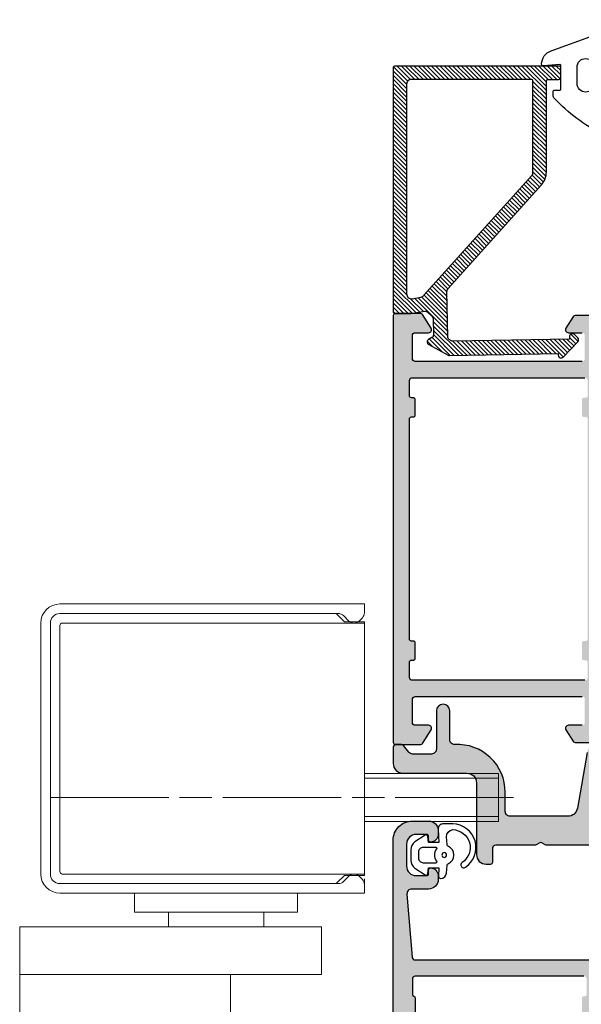
# Model space of a CAD drawing. Units: millimetres. Extents: x 121 to 9948, y -206 to 3918.
# Drawn here: x 8735 to 8794, y 3348 to 3451 of the extents above; entities that cross this region are included whole.
import ezdxf

# ---------------------------------------------------------------- set-up
doc = ezdxf.new("R2010")
doc.units = ezdxf.units.MM
doc.linetypes.add('CENTERLINE', pattern=[30, 12, -1.5, 3, -1.5, 12])
for name, color, linetype in [('2', 2, 'Continuous'), ('Alum-Profile-Contour_Deko', 4, 'Continuous'), ('Alum-Profile-Hatch_Deko', 1, 'Continuous'), ('LIST-ANSLAG', 2, 'Continuous')]:
    doc.layers.add(name, color=color, linetype=linetype)
doc.layers.add('Dimensions_Deko', color=7, linetype='Continuous', lineweight=0)

# ---------------------------------------------------------------- blocks, each defined once
blk = doc.blocks.new('Door closer')
at = {"color": 251, "linetype": 'Continuous', "true_color": 0x4d4d4d}
for p, q in [((49.98, 76.95), (18.18, 76.95)), ((49.98, 76.04), (49.98, 76.95)), ((47.03, 75.95), (18.18, 75.95)), ((18.18, 75.95), (47.37, 75.95)), ((47.03, 75.95), (47.13, 75.85)), ((47.88, 75.1), (47.13, 75.85)), ((47.8, 75.73), (48.36, 75.17)), ((49.98, 75.1), (47.88, 75.1)), ((49.42, 75.17), (49.76, 75.51)), ((49.98, 75.05), (49.98, 75.1)), ((16.18, 74.95), (16.18, 48.75)), ((17.18, 74.95), (17.18, 48.75)), ((17.18, 48.75), (17.18, 74.95)), ((18.18, 49), (18.18, 74.7)), ((18.43, 74.95), (49.98, 74.95)), ((49.98, 74.95), (49.98, 75.05)), ((49.98, 74.85), (49.98, 74.95)), ((49.98, 48.85), (49.98, 74.85)), ((63.98, 59.25), (49.98, 59.25)), ((63.98, 58.75), (49.98, 58.75)), ((63.98, 59.25), (63.98, 54.25)), ((63.98, 54.75), (49.98, 54.75)), ((63.98, 54.25), (49.98, 54.25)), ((49.98, 48.75), (18.43, 48.75)), ((47.13, 47.85), (47.88, 48.6)), ((48.36, 48.53), (47.8, 47.97)), ((47.88, 48.6), (49.98, 48.6)), ((49.76, 48.19), (49.42, 48.53)), ((49.98, 48.75), (49.98, 48.85)), ((49.98, 48.65), (49.98, 48.75)), ((49.98, 48.6), (49.98, 48.65)), ((18.18, 47.75), (47.03, 47.75)), ((47.37, 47.75), (18.18, 47.75)), ((47.13, 47.85), (47.03, 47.75)), ((49.98, 47.05), (49.98, 48.25)), ((49.98, 46.75), (49.98, 47.66)), ((18.18, 46.75), (49.98, 46.75)), ((25.98, 44.75), (25.98, 46.75)), ((42.98, 46.75), (42.98, 44.75)), ((49.98, 46.75), (49.98, 47.05)), ((42.98, 44.75), (25.98, 44.75)), ((29.51, 44.2), (29.51, 44.75)), ((29.51, 44.75), (29.51, 43.25)), ((39.46, 44.2), (39.46, 44.75)), ((39.46, 44.75), (39.46, 43.25)), ((13.98, 30), (13.98, 43.25)), ((13.98, 43.25), (32.51, 43.25)), ((29.51, 43.25), (45.48, 43.25)), ((45.48, 43.25), (45.48, 38.25)), ((13.98, 38.25), (32.43, 38.25)), ((45.48, 38.25), (32.43, 38.25)), ((35.98, 38.25), (35.98, 30)), ((35.98, 38.25), (35.98, 30))]:
    blk.add_line(p, q, dxfattribs=at)
at = {"color": 251, "linetype": 'CENTERLINE', "true_color": 0x4d4d4d}
for p, q in [((17.18, 56.75), (57.24, 56.75)), ((65.56, 56.75), (20.48, 56.75))]:
    blk.add_line(p, q, dxfattribs=at)
at = {"color": 251, "linetype": 'Continuous', "true_color": 0x4d4d4d}
for centre, radius, start, end in [((18.18, 74.95), 2, 90, 180), ((18.18, 74.95), 1, 90, 180), ((18.18, 74.95), 1, 90, 180), ((47.27, 75.2), 0.75, 45, 90), ((48.89, 75.7), 0.75, 225, 315), ((49.23, 76.04), 0.75, 315, 0), ((18.43, 74.7), 0.25, 90, 180), ((18.18, 48.75), 2, 180, 270), ((18.18, 48.75), 1, 180, 270), ((18.18, 48.75), 1, 180, 270), ((18.43, 49), 0.25, 180, 270), ((48.89, 48), 0.75, 45, 135), ((47.27, 48.5), 0.75, 270, 315), ((49.23, 47.66), 0.75, 360, 45)]:
    blk.add_arc(centre, radius, start, end, dxfattribs=at)
blk = doc.blocks.new('74002')
at = {"layer": 'Alum-Profile-Hatch_Deko', "true_color": 0xa6a6a6}
h = blk.add_hatch(color=253, dxfattribs=at)
h.dxf.hatch_style = 1
edge = h.paths.add_edge_path(flags=16)
edge.add_arc((15.5, 2), 0.3, -90, 0, ccw=False)
edge.add_line((15.5, 1.7), (13.9, 1.7))
edge.add_arc((13.9, 1.9), 0.2, 180, 270, ccw=False)
edge.add_line((13.7, 1.9), (13.7, 2.1))
edge.add_arc((13.5, 2.1), 0.2, 360, 450)
edge.add_line((13.5, 2.3), (11.9, 2.3))
edge.add_arc((11.9, 2.1), 0.2, 90, 180)
edge.add_line((11.7, 2.1), (11.7, 1.9))
edge.add_arc((11.5, 1.9), 0.2, -90, 0, ccw=False)
edge.add_line((11.5, 1.7), (-11.5, 1.7))
edge.add_arc((-11.5, 1.9), 0.2, 180, 270, ccw=False)
edge.add_line((-11.7, 1.9), (-11.7, 2.1))
edge.add_arc((-11.9, 2.1), 0.2, 0, 90)
edge.add_line((-11.9, 2.3), (-13.5, 2.3))
edge.add_arc((-13.5, 2.1), 0.2, 90, 180)
edge.add_line((-13.7, 2.1), (-13.7, 1.9))
edge.add_arc((-13.9, 1.9), 0.2, 270, 360, ccw=False)
edge.add_line((-13.9, 1.7), (-15.5, 1.7))
edge.add_arc((-15.5, 2), 0.3, 180, 270, ccw=False)
edge.add_line((-15.8, 2), (-15.8, 20))
edge.add_arc((-15.5, 20), 0.3, 90, 180, ccw=False)
edge.add_line((-15.5, 20.3), (-13.9, 20.3))
edge.add_arc((-13.9, 20.1), 0.2, 0, 90, ccw=False)
edge.add_line((-13.7, 20.1), (-13.7, 19.9))
edge.add_arc((-13.5, 19.9), 0.2, 180, 270)
edge.add_line((-13.5, 19.7), (-11.9, 19.7))
edge.add_arc((-11.9, 19.9), 0.2, 270, 360)
edge.add_line((-11.7, 19.9), (-11.7, 20.1))
edge.add_arc((-11.5, 20.1), 0.2, 90, 180, ccw=False)
edge.add_line((-11.5, 20.3), (11.5, 20.3))
edge.add_arc((11.5, 20.1), 0.2, 0, 90, ccw=False)
edge.add_line((11.7, 20.1), (11.7, 19.9))
edge.add_arc((11.9, 19.9), 0.2, 180, 270)
edge.add_line((11.9, 19.7), (13.5, 19.7))
edge.add_arc((13.5, 19.9), 0.2, 270, 360)
edge.add_line((13.7, 19.9), (13.7, 20.1))
edge.add_arc((13.9, 20.1), 0.2, 90, 180, ccw=False)
edge.add_line((13.9, 20.3), (15.5, 20.3))
edge.add_arc((15.5, 20), 0.3, 0, 90, ccw=False)
edge.add_line((15.8, 20), (15.8, 2))
edge = h.paths.add_edge_path()
edge.add_arc((16.4, 22.3), 0.3, 180, 270, ccw=False)
edge.add_line((16.1, 22.3), (16.1, 22.6))
edge.add_line((16.1, 22.6), (17.02, 24.2))
edge.add_arc((16.85, 24.3), 0.2, 330, 450)
edge.add_line((16.85, 24.5), (15.46, 24.5))
edge.add_arc((15.46, 23.5), 1, 90, 150)
edge.add_line((14.6, 24), (13.59, 22.25))
edge.add_arc((13.16, 22.5), 0.5, 270, 330, ccw=False)
edge.add_line((13.16, 22), (-13.16, 22))
edge.add_arc((-13.16, 22.5), 0.5, 210, 270, ccw=False)
edge.add_line((-13.59, 22.25), (-14.6, 24))
edge.add_arc((-15.46, 23.5), 1, 30, 90)
edge.add_line((-15.46, 24.5), (-16.85, 24.5))
edge.add_arc((-16.85, 24.3), 0.2, 90, 210)
edge.add_line((-17.02, 24.2), (-16.1, 22.6))
edge.add_line((-16.1, 22.6), (-16.1, 22.3))
edge.add_arc((-16.4, 22.3), 0.3, -90, 0, ccw=False)
edge.add_line((-16.4, 22), (-20.25, 22))
edge.add_arc((-20.25, 21.7), 0.3, 90, 136.0326)
edge.add_arc((-20.62, 22.04), 0.196, 160.0928, 318.7605, ccw=False)
edge.add_line((-20.8, 22.1), (-20.75, 22.28))
edge.add_line((-20.75, 22.28), (-19.66, 24.16))
edge.add_line((-19.66, 24.16), (-19.34, 24.15))
edge.add_arc((-19.34, 24.35), 0.2, 268.12, 388.12)
edge.add_line((-19.16, 24.45), (-19.31, 24.73))
edge.add_arc((-20.02, 24.35), 0.8, 28.12, 78.12)
edge.add_line((-19.85, 25.14), (-21.67, 25.52))
edge.add_arc((-21.73, 25.22), 0.308, 78.12, 179.8864)
edge.add_line((-22.04, 25.22), (-22.04, 23.71))
edge.add_line((-22.04, 23.71), (-21.99, 23.7))
edge.add_arc((-22.08, 23.41), 0.3, -25.3208, 73.12, ccw=False)
edge.add_line((-21.81, 23.28), (-22.3, 22))
edge.add_line((-22.3, 22), (-22.3, 18.99))
edge.add_arc((-22.1, 18.99), 0.2, 180, 238.2284)
edge.add_line((-22.21, 18.82), (-20.96, 18.04))
edge.add_arc((-20.8, 18.3), 0.3, 238.2284, 360)
edge.add_line((-20.5, 18.3), (-20.5, 19.73))
edge.add_arc((-20.24, 19.74), 0.261, 81.3488, 181.7376, ccw=False)
edge.add_line((-20.2, 20), (-17.8, 20))
edge.add_arc((-17.76, 19.74), 0.261, -1.7376, 98.6512, ccw=False)
edge.add_line((-17.5, 19.73), (-17.5, 13.9))
edge.add_line((-17.5, 13.9), (-17.5, 11.9))
edge.add_line((-17.5, 11.9), (-17.5, 2.3))
edge.add_arc((-17.8, 2.3), 0.3, 270, 360, ccw=False)
edge.add_line((-17.8, 2), (-20.2, 2))
edge.add_arc((-20.2, 2.3), 0.3, 180, 270, ccw=False)
edge.add_line((-20.5, 2.3), (-20.5, 3.7))
edge.add_arc((-20.8, 3.7), 0.3, 0, 121.7716)
edge.add_line((-20.96, 3.96), (-22.41, 3.06))
edge.add_arc((-22.3, 2.89), 0.2, 121.7716, 180)
edge.add_line((-22.5, 2.89), (-22.5, 0.2))
edge.add_arc((-22.3, 0.2), 0.2, 180, 270)
edge.add_line((-22.3, 0), (22.3, 0))
edge.add_arc((22.3, 0.2), 0.2, 270, 360)
edge.add_line((22.5, 0.2), (22.5, 2.89))
edge.add_arc((22.3, 2.89), 0.2, 360, 418.2284)
edge.add_line((22.41, 3.06), (20.96, 3.96))
edge.add_arc((20.8, 3.7), 0.3, 58.2284, 180)
edge.add_line((20.5, 3.7), (20.5, 2.3))
edge.add_arc((20.2, 2.3), 0.3, -90, 0, ccw=False)
edge.add_line((20.2, 2), (17.8, 2))
edge.add_arc((17.8, 2.3), 0.3, 180, 270, ccw=False)
edge.add_line((17.5, 2.3), (17.5, 11.9))
edge.add_line((17.5, 11.9), (17.5, 13.9))
edge.add_line((17.5, 13.9), (17.5, 19.73))
edge.add_arc((17.76, 19.74), 0.261, 81.3488, 181.7376, ccw=False)
edge.add_line((17.8, 20), (20.2, 20))
edge.add_arc((20.24, 19.74), 0.261, -1.7376, 98.6512, ccw=False)
edge.add_line((20.5, 19.73), (20.5, 18.3))
edge.add_arc((20.8, 18.3), 0.3, 180, 301.7716)
edge.add_line((20.96, 18.04), (22.21, 18.82))
edge.add_arc((22.1, 18.99), 0.2, 301.7716, 360)
edge.add_line((22.3, 18.99), (22.3, 22))
edge.add_line((22.3, 22), (21.81, 23.28))
edge.add_arc((22.08, 23.41), 0.3, 106.88, 205.3208, ccw=False)
edge.add_line((21.99, 23.7), (22.04, 23.71))
edge.add_line((22.04, 23.71), (22.04, 25.22))
edge.add_arc((21.73, 25.22), 0.308, 0.1136, 101.88)
edge.add_line((21.67, 25.52), (19.85, 25.14))
edge.add_arc((20.02, 24.35), 0.8, 101.88, 154.7794)
edge.add_arc((19.58, 24.79), 0.3, 197.6519, 197.9243, ccw=False)
edge.add_line((19.29, 24.7), (19.16, 24.45))
edge.add_arc((19.34, 24.35), 0.2, 151.88, 271.88)
edge.add_line((19.34, 24.15), (19.66, 24.16))
edge.add_line((19.66, 24.16), (20.75, 22.28))
edge.add_line((20.75, 22.28), (20.8, 22.1))
edge.add_arc((20.62, 22.04), 0.196, -138.7605, 19.9072, ccw=False)
edge.add_arc((20.25, 21.7), 0.3, 43.9674, 90)
edge.add_line((20.25, 22), (16.4, 22))
at = {"layer": 'Alum-Profile-Contour_Deko'}
for points in [[(-22.3, 22), (-22.3, 18.99, 0.259681), (-22.21, 18.82), (-20.96, 18.04, 0.587703), (-20.5, 18.3), (-20.5, 19.73, -0.468375)], [(-17.5, 19.73), (-17.5, 13.9), (-17.5, 11.9), (-17.5, 2.3, -0.414214), (-17.8, 2), (-20.2, 2, -0.414214), (-20.5, 2.3), (-20.5, 3.7, 0.587703), (-20.96, 3.96), (-22.41, 3.06, 0.259681), (-22.5, 2.89), (-22.5, 0.2, 0.414214), (-22.3, 0), (22.3, 0, 0.414214), (22.5, 0.2), (22.5, 2.89, 0.259681), (22.41, 3.06), (20.96, 3.96, 0.587703), (20.5, 3.7), (20.5, 2.3, -0.414214), (20.2, 2), (17.8, 2, -0.414214), (17.5, 2.3), (17.5, 11.9), (17.5, 13.9), (17.5, 19.73, -0.468375)], [(20.5, 19.73), (20.5, 18.3, 0.587703), (20.96, 18.04), (22.21, 18.82, 0.259681), (22.3, 18.99), (22.3, 22)], [(15.8, 20), (15.8, 2, -0.414214), (15.5, 1.7), (13.9, 1.7, -0.414214), (13.7, 1.9), (13.7, 2.1, 0.414214), (13.5, 2.3), (11.9, 2.3, 0.414214), (11.7, 2.1), (11.7, 1.9, -0.414214), (11.5, 1.7), (-11.5, 1.7, -0.414214), (-11.7, 1.9), (-11.7, 2.1, 0.414214), (-11.9, 2.3), (-13.5, 2.3, 0.414214), (-13.7, 2.1), (-13.7, 1.9, -0.414214), (-13.9, 1.7), (-15.5, 1.7, -0.414214), (-15.8, 2), (-15.8, 20, -0.414214)]]:
    blk.add_lwpolyline(points, format="xyb", dxfattribs=at)
blk = doc.blocks.new('74517')
at = {"layer": 'Alum-Profile-Hatch_Deko', "true_color": 0xa6a6a6}
h = blk.add_hatch(color=253, dxfattribs=at)
h.dxf.hatch_style = 1
edge = h.paths.add_edge_path()
edge.add_line((-50.37, -1.33), (-50.36, -1.29))
edge.add_line((-50.36, -1.29), (-48.85, -1.24))
edge.add_arc((-48.84, -1.54), 0.3, -10, 92, ccw=False)
edge.add_line((-48.54, -1.59), (-48.88, -3.52))
edge.add_arc((-49.67, -3.38), 0.8, 300, 350, ccw=False)
edge.add_line((-49.27, -4.07), (-49.55, -4.23))
edge.add_arc((-49.65, -4.06), 0.2, 180, 300, ccw=False)
edge.add_line((-49.85, -4.06), (-49.85, -3.72))
edge.add_line((-49.85, -3.72), (-51.58, -2.7))
edge.add_arc((-51.69, -3.01), 0.334, 70.6412, 203.3049)
edge.add_line((-52, -3.15), (-51.99, -7))
edge.add_arc((-51.69, -7), 0.3, 180, 270)
edge.add_line((-51.69, -7.3), (-51.39, -7.3))
edge.add_line((-51.39, -7.3), (-49.79, -6.37))
edge.add_arc((-49.69, -6.55), 0.2, 0, 120, ccw=False)
edge.add_line((-49.49, -6.55), (-49.49, -9.9))
edge.add_arc((-48.99, -9.9), 0.5, 180, 270)
edge.add_line((-48.99, -10.4), (-48.89, -10.4))
edge.add_arc((-48.89, -10.9), 0.5, 0, 90, ccw=False)
edge.add_line((-48.39, -10.9), (-48.39, -11.1))
edge.add_arc((-48.89, -11.1), 0.5, -90, 0, ccw=False)
edge.add_line((-48.89, -11.6), (-52.75, -11.6))
edge.add_arc((-52.75, -10.6), 1, 190, 270, ccw=False)
edge.add_line((-53.74, -10.77), (-54.77, -4.93))
edge.add_arc((-55.76, -5.1), 1, 10, 90)
edge.add_line((-55.76, -4.1), (-61.8, -4.1))
edge.add_arc((-61.8, -4.6), 0.5, 90, 180)
edge.add_line((-62.3, -4.6), (-62.3, -6.6))
edge.add_arc((-67.3, -6.6), 5, -93.0225, 0, ccw=False)
edge.add_arc((-67.59, -12.09), 0.5, 86.9775, 180)
edge.add_line((-68.09, -12.09), (-68.09, -15.1))
edge.add_arc((-68.79, -15.1), 0.7, 180, 360, ccw=False)
edge.add_line((-69.49, -15.1), (-69.49, -11.1))
edge.add_arc((-69.99, -11.1), 0.5, 360, 450)
edge.add_line((-69.99, -10.6), (-71.97, -10.6))
edge.add_arc((-71.97, -11.1), 0.5, 90, 141.9199)
edge.add_line((-72.36, -10.79), (-72.91, -11.48))
edge.add_arc((-73.15, -11.3), 0.3, 270, 321.9199, ccw=False)
edge.add_line((-73.15, -11.6), (-73.7, -11.6))
edge.add_arc((-73.7, -11.3), 0.3, 180, 270, ccw=False)
edge.add_line((-74, -11.3), (-74, -9.6))
edge.add_arc((-73, -9.6), 1, 90, 180, ccw=False)
edge.add_line((-73, -8.6), (-66.3, -8.6))
edge.add_arc((-66.3, -7.6), 1, 270, 360)
edge.add_line((-65.3, -7.6), (-65.3, -0.1))
edge.add_arc((-64.3, -0.1), 1, 90, 180, ccw=False)
edge.add_line((-64.3, 0.9), (-63.8, 0.9))
edge.add_arc((-63.8, 0.7), 0.2, 0, 90, ccw=False)
edge.add_line((-63.6, 0.7), (-63.6, -0.8))
edge.add_arc((-63.3, -0.8), 0.3, 180, 270)
edge.add_line((-63.3, -1.1), (-59.12, -1.1))
edge.add_line((-59.12, -1.1), (-58.6, -1.4))
edge.add_line((-58.6, -1.4), (-58.08, -1.1))
edge.add_line((-58.08, -1.1), (-52, -1.1))
edge.add_line((-52, -1.1), (-50.73, -1.54))
edge.add_arc((-50.66, -1.25), 0.3, 255, 345)
at = {"layer": 'Alum-Profile-Contour_Deko', "elevation": 0}
blk.add_lwpolyline([(-53.74, -10.77), (-54.77, -4.93, 0.36397), (-55.76, -4.1), (-61.8, -4.1, 0.414214), (-62.3, -4.6), (-62.3, -6.6, -0.42975), (-67.56, -11.59, 0.42975), (-68.09, -12.09), (-68.09, -15.1, -1), (-69.49, -15.1), (-69.49, -11.1, 0.414214), (-69.99, -10.6), (-71.97, -10.6, 0.2305), (-72.36, -10.79), (-72.91, -11.48, -0.2305), (-73.15, -11.6), (-73.7, -11.6, -0.414214), (-74, -11.3), (-74, -9.6, -0.414214), (-73, -8.6), (-66.3, -8.6, 0.414214), (-65.3, -7.6), (-65.3, -0.1, -0.414214), (-64.3, 0.9), (-63.8, 0.9, -0.414214), (-63.6, 0.7), (-63.6, -0.8, 0.414214), (-63.3, -1.1), (-59.12, -1.1), (-58.6, -1.4), (-58.08, -1.1), (-52, -1.1)], format="xyb", dxfattribs=at)
blk = doc.blocks.new('74420')
at = {"layer": 'Alum-Profile-Hatch_Deko', "true_color": 0xa6a6a6}
h = blk.add_hatch(color=253, dxfattribs=at)
h.dxf.hatch_style = 1
edge = h.paths.add_edge_path(flags=16)
edge.add_arc((20.15, -20), 0.2, 270, 360)
edge.add_line((20.35, -20), (20.35, -19.9))
edge.add_arc((20.55, -19.9), 0.2, 90, 180, ccw=False)
edge.add_line((20.55, -19.7), (22.15, -19.7))
edge.add_arc((22.15, -19.9), 0.2, 0, 90, ccw=False)
edge.add_line((22.35, -19.9), (22.35, -20))
edge.add_arc((22.55, -20), 0.2, 180, 270)
edge.add_line((22.55, -20.2), (24.15, -20.2))
edge.add_arc((24.15, -19.9), 0.3, 270, 360)
edge.add_line((24.45, -19.9), (24.45, -2.3))
edge.add_arc((24.15, -2.3), 0.3, 360, 450)
edge.add_line((24.15, -2), (22.55, -2))
edge.add_arc((22.55, -2.2), 0.2, 90, 165.5225)
edge.add_arc((22.16, -2.1), 0.2, 270, 345.5225, ccw=False)
edge.add_line((22.16, -2.3), (20.54, -2.3))
edge.add_arc((20.54, -2.1), 0.2, 194.4775, 270, ccw=False)
edge.add_arc((20.15, -2.2), 0.2, 14.4775, 90)
edge.add_line((20.15, -2), (-15.35, -2))
edge.add_arc((-15.35, -2.2), 0.2, 90, 165.5225)
edge.add_arc((-15.74, -2.1), 0.2, 270, 345.5225, ccw=False)
edge.add_line((-15.74, -2.3), (-17.36, -2.3))
edge.add_arc((-17.36, -2.1), 0.2, 194.4775, 270, ccw=False)
edge.add_arc((-17.75, -2.2), 0.2, 14.4775, 90)
edge.add_line((-17.75, -2), (-19.35, -2))
edge.add_arc((-19.35, -2.3), 0.3, 90, 180)
edge.add_line((-19.65, -2.3), (-19.65, -19.9))
edge.add_arc((-19.35, -19.9), 0.3, 180, 270)
edge.add_line((-19.35, -20.2), (-17.75, -20.2))
edge.add_arc((-17.75, -20), 0.2, 270, 360)
edge.add_line((-17.55, -20), (-17.55, -19.9))
edge.add_arc((-17.35, -19.9), 0.2, 90, 180, ccw=False)
edge.add_line((-17.35, -19.7), (-15.75, -19.7))
edge.add_arc((-15.75, -19.9), 0.2, 0, 90, ccw=False)
edge.add_line((-15.55, -19.9), (-15.55, -20))
edge.add_arc((-15.35, -20), 0.2, 180, 270)
edge.add_line((-15.35, -20.2), (20.15, -20.2))
edge = h.paths.add_edge_path()
edge.add_arc((-25.95, -18.99), 0.2, 121.7716, 180, ccw=False)
edge.add_line((-26.06, -18.82), (-24.81, -18.04))
edge.add_arc((-24.65, -18.3), 0.3, 0, 121.7716, ccw=False)
edge.add_line((-24.35, -18.3), (-24.35, -19.73))
edge.add_arc((-24.09, -19.74), 0.261, 178.2624, 278.6512)
edge.add_line((-24.05, -20), (-21.65, -20))
edge.add_arc((-21.61, -19.74), 0.261, 261.3488, 361.7376)
edge.add_line((-21.35, -19.73), (-21.35, -13.9))
edge.add_line((-21.35, -13.9), (-21.35, -11.9))
edge.add_line((-21.35, -11.9), (-21.35, -2.3))
edge.add_arc((-21.65, -2.3), 0.3, 0, 90)
edge.add_line((-21.65, -2), (-24.05, -2))
edge.add_arc((-24.05, -2.3), 0.3, 90, 180)
edge.add_line((-24.35, -2.3), (-24.35, -3.7))
edge.add_arc((-24.65, -3.7), 0.3, -121.7716, 0, ccw=False)
edge.add_line((-24.81, -3.96), (-26.26, -3.06))
edge.add_arc((-26.15, -2.89), 0.2, 180, 238.2284, ccw=False)
edge.add_line((-26.35, -2.89), (-26.35, -0.2))
edge.add_arc((-26.15, -0.2), 0.2, 90, 180, ccw=False)
edge.add_line((-26.15, 0), (26.15, 0))
edge.add_line((26.15, 0), (38.65, 0))
edge.add_arc((38.65, -2), 2, 0, 90, ccw=False)
edge.add_line((40.65, -2), (40.65, -3.7))
edge.add_arc((39.65, -3.7), 1, -90, 0, ccw=False)
edge.add_line((39.65, -4.7), (39.25, -4.7))
edge.add_arc((39.25, -3.9), 0.8, 180, 270, ccw=False)
edge.add_arc((38.65, -3.9), 0.2, 90, 180, ccw=False)
edge.add_line((38.65, -3.7), (39.05, -3.7))
edge.add_arc((39.05, -3.5), 0.2, 270, 360)
edge.add_line((39.25, -3.5), (39.25, -2.4))
edge.add_arc((38.25, -2.4), 1, 0, 90)
edge.add_line((38.25, -1.4), (35.95, -1.4))
edge.add_arc((35.95, -2.4), 1, 90, 180)
edge.add_line((34.95, -2.4), (34.95, -3.5))
edge.add_arc((35.15, -3.5), 0.2, 180, 270)
edge.add_line((35.15, -3.7), (35.55, -3.7))
edge.add_arc((35.55, -3.9), 0.2, 0, 90, ccw=False)
edge.add_arc((34.95, -3.9), 0.8, -90, 0, ccw=False)
edge.add_line((34.95, -4.7), (34.55, -4.7))
edge.add_arc((34.55, -3.7), 1, 180, 270, ccw=False)
edge.add_line((33.55, -3.7), (33.55, -1.94))
edge.add_arc((33.05, -1.94), 0.5, 360, 454.6353)
edge.add_line((33.01, -1.44), (26.43, -1.98))
edge.add_arc((26.45, -2.28), 0.3, 94.6353, 180)
edge.add_line((26.15, -2.28), (26.15, -22))
edge.add_line((26.15, -22), (25.66, -23.28))
edge.add_arc((25.93, -23.41), 0.3, 154.6792, 253.12)
edge.add_line((25.84, -23.7), (25.89, -23.71))
edge.add_line((25.89, -23.71), (25.89, -25.22))
edge.add_arc((25.58, -25.22), 0.308, 258.12, 359.8864, ccw=False)
edge.add_line((25.52, -25.52), (23.7, -25.14))
edge.add_arc((23.87, -24.35), 0.8, 208.12, 258.12, ccw=False)
edge.add_line((23.16, -24.73), (23.01, -24.45))
edge.add_arc((23.19, -24.35), 0.2, 88.12, 208.12, ccw=False)
edge.add_line((23.19, -24.15), (23.51, -24.16))
edge.add_line((23.51, -24.16), (24.6, -22.28))
edge.add_line((24.6, -22.28), (24.65, -22.1))
edge.add_arc((24.47, -22.04), 0.196, 340.0928, 498.7605)
edge.add_arc((24.1, -21.7), 0.3, 270, 316.0326, ccw=False)
edge.add_line((24.1, -22), (20.25, -22))
edge.add_arc((20.25, -22.3), 0.3, 90, 180)
edge.add_line((19.95, -22.3), (19.95, -22.6))
edge.add_line((19.95, -22.6), (20.87, -24.2))
edge.add_arc((20.7, -24.3), 0.2, -90, 30, ccw=False)
edge.add_line((20.7, -24.5), (19.31, -24.5))
edge.add_arc((19.31, -23.5), 1, 210, 270, ccw=False)
edge.add_line((18.45, -24), (17.44, -22.25))
edge.add_arc((17.01, -22.5), 0.5, 30, 90)
edge.add_line((17.01, -22), (-17.01, -22))
edge.add_arc((-17.01, -22.5), 0.5, 90, 150)
edge.add_line((-17.44, -22.25), (-18.45, -24))
edge.add_arc((-19.31, -23.5), 1, 270, 330, ccw=False)
edge.add_line((-19.31, -24.5), (-20.7, -24.5))
edge.add_arc((-20.7, -24.3), 0.2, 150, 270, ccw=False)
edge.add_line((-20.87, -24.2), (-19.95, -22.6))
edge.add_line((-19.95, -22.6), (-19.95, -22.3))
edge.add_arc((-20.25, -22.3), 0.3, 360, 450)
edge.add_line((-20.25, -22), (-24.1, -22))
edge.add_arc((-24.1, -21.7), 0.3, 223.9674, 270, ccw=False)
edge.add_arc((-24.47, -22.04), 0.196, 41.2395, 199.9072)
edge.add_line((-24.65, -22.1), (-24.6, -22.28))
edge.add_line((-24.6, -22.28), (-23.51, -24.16))
edge.add_line((-23.51, -24.16), (-23.19, -24.15))
edge.add_arc((-23.19, -24.35), 0.2, -28.12, 91.88, ccw=False)
edge.add_line((-23.01, -24.45), (-23.16, -24.73))
edge.add_arc((-23.87, -24.35), 0.8, 281.88, 331.88, ccw=False)
edge.add_line((-23.7, -25.14), (-25.52, -25.52))
edge.add_arc((-25.58, -25.22), 0.308, 180.1136, 281.88, ccw=False)
edge.add_line((-25.89, -25.22), (-25.89, -23.71))
edge.add_line((-25.89, -23.71), (-25.84, -23.7))
edge.add_arc((-25.93, -23.41), 0.3, 286.88, 385.3208)
edge.add_line((-25.66, -23.28), (-26.15, -22))
edge.add_line((-26.15, -22), (-26.15, -18.99))
at = {"layer": 'Alum-Profile-Contour_Deko'}
for points in [[(-26.15, 0), (26.15, 0), (38.65, 0, -0.414214), (40.65, -2), (40.65, -3.7, -0.414214), (39.65, -4.7), (39.25, -4.7, -0.414214), (38.45, -3.9, -0.414214), (38.65, -3.7), (39.05, -3.7, 0.414214), (39.25, -3.5), (39.25, -2.4, 0.414214), (38.25, -1.4), (35.95, -1.4, 0.414214), (34.95, -2.4), (34.95, -3.5, 0.414214), (35.15, -3.7), (35.55, -3.7, -0.414214), (35.75, -3.9, -0.414214), (34.95, -4.7), (34.55, -4.7, -0.414214), (33.55, -3.7), (33.55, -1.94, 0.438112), (33.01, -1.44), (26.43, -1.98, 0.390712), (26.15, -2.28), (26.15, -22)], [(24.45, -19.9), (24.45, -2.3, 0.414214), (24.15, -2), (22.55, -2, 0.341999), (22.36, -2.15, -0.341999), (22.16, -2.3), (20.54, -2.3, -0.341999)]]:
    blk.add_lwpolyline(points, format="xyb", dxfattribs=at)
blk = doc.blocks.new('*U27')
at = {"layer": 'LIST-ANSLAG', "color": 251, "true_color": 0x636466}
for points in [[(-2.87, 2.71), (-2.92, 1.31), (-1.85, 1.31), (-1.79, 1.95, -0.499537), (-1.5, 2.07), (-0.44, 1.37, -0.250021), (0, 0.53), (0, -0.53, -0.250021), (-0.44, -1.37), (-1.5, -2.07, -0.499537), (-1.79, -1.95), (-1.86, -1.34), (-2.93, -1.34), (-2.91, -2.23, -0.440011), (-3.11, -2.45), (-3.14, -2.45, -0.388879), (-3.74, -1.9), (-3.81, -1.07, 0.266817), (-3.93, -0.9, -0.634105), (-3.93, 0.9, 0.266817), (-3.81, 1.07), (-3.74, 1.9, 0.393219), (-4.38, 2.65, 0.736526), (-5.36, -0.78, -1), (-5.71, -1.27, -0.736345), (-4.38, 3.25), (-3.36, 3.25, -0.440011)], [(-2.65, -0.8, -0.634137), (-2.73, -0.64, 0.359246), (-2.73, 0.64, -0.634137), (-2.65, 0.8), (-1.3, 0.8, -0.414214), (-0.8, 0.3), (-0.8, -0.3, -0.414214), (-1.3, -0.8)]]:
    blk.add_lwpolyline(points, format="xyb", close=True, dxfattribs=at)
blk.add_circle((-3.5, 0), 0.25, dxfattribs=at)
blk = doc.blocks.new('*U113')
at = {"layer": '2', "true_color": 0x636466}
h = blk.add_hatch(color=251, dxfattribs=at)
edge = h.paths.add_edge_path()
edge.add_ellipse((-3.56, -2.96), major_axis=(-0.177, 0.177), ratio=1, start_angle=-315, end_angle=45, ccw=False)
at = {"layer": '2', "color": 251, "true_color": 0x636466}
for points in [[(1.78, 1.18, 0.448562), (2, 1.38, 0.310861), (1.01, 2.76), (-7.83, 5.98, 0.460526), (-8.49, 5.61, 0.273057), (-8.42, 5.42), (-5.71, 3.14, -0.221695), (-5, 1.61), (-5, -1.31, -0.133792), (-5.28, -2.32, -0.025297), (-6.22, -3.76, 0.797741), (-4.31, -5.97, 0.078206), (0.66, -2.23, 0.194688), (0.8, -1.88), (0.8, -1.54, 0.414214), (0.6, -1.34), (0.1, -1.34, -0.414214), (0, -1.24), (0, 1.24, -0.443716), (0.11, 1.34)], [(-1.7, 1.06, 1), (-3.5, 1.06), (-3.5, -0.64, 1), (-1.7, -0.64)]]:
    blk.add_lwpolyline(points, format="xyb", close=True, dxfattribs=at)
blk = doc.blocks.new('69741')
at = {"layer": 'Alum-Profile-Hatch_Deko'}
h = blk.add_hatch(dxfattribs=at)
h.set_pattern_fill('ANSI31', color=256, scale=0.1)
h.set_pattern_definition([(45, (-1566.74328, -2523.51764), (-0.224506403, 0.224506403), [])])
h.paths.add_polyline_path([(-7.25, -11.07, 0.185339), (-6.73, -12.4), (3, -23.22, -0.189856), (3.13, -23.56), (3.05, -28.29, -0.267949), (2.9, -28.55), (2.65, -28.69, -0.131652), (2.5, -28.73), (-9.67, -28.51), (-9.66, -28.26, 0.674509), (-10.17, -28.05), (-10.52, -28.39, 0.409111), (-10.52, -28.81), (-9, -30.39, 0.668179), (-8.48, -30.19), (-8.48, -30.03), (2.87, -30.23, 0.131652), (3.02, -30.2), (5.04, -29.08, 0.57735), (5.05, -28.56), (4.7, -28.35, -0.267949), (4.55, -28.09), (4.58, -26.38, -0.198912), (4.68, -26.17), (5.2, -25.67, -0.240079), (5.46, -25.59), (6.9, -25.84, 0.043661), (6.98, -25.85), (8.55, -25.85, 0.414214), (8.75, -25.65), (8.75, -0.2, 0.414214), (8.55, 0), (-8.55, 0, 0.414214), (-8.75, -0.2), (-8.75, -1.2, 0.414214), (-8.55, -1.4), (-7.45, -1.4, -0.414214), (-7.25, -1.6)])
h.paths.add_polyline_path([(-5.85, -1.6, -0.414214), (-5.65, -1.4), (6.85, -1.4, -0.414214), (7.35, -1.9), (7.35, -23.8, -0.466308), (6.76, -24.3), (5.85, -24.14, -0.167343), (5.57, -23.98), (-5.72, -11.44, -0.185339), (-5.85, -11.1)], flags=16)
at = {"layer": 'Alum-Profile-Contour_Deko'}
for points in [[(3, -23.22), (-6.73, -12.4, -0.185339), (-7.25, -11.07), (-7.25, -1.6, 0.414214), (-7.45, -1.4), (-8.55, -1.4, -0.414214), (-8.75, -1.2), (-8.75, -0.2, -0.414214), (-8.55, 0), (8.55, 0, -0.414214), (8.75, -0.2), (8.75, -25.65, -0.414214), (8.55, -25.85), (6.98, -25.85, -0.043661), (6.9, -25.84), (5.46, -25.59, 0.240079), (5.2, -25.67), (4.68, -26.17, 0.198912), (4.58, -26.38), (4.55, -28.09, 0.267949), (4.7, -28.35), (5.05, -28.56, -0.57735), (5.04, -29.08), (3.02, -30.2, -0.131652), (2.87, -30.23), (-8.48, -30.03), (-8.48, -30.19, -0.668179), (-9, -30.39), (-10.52, -28.81, -0.409111), (-10.52, -28.39), (-10.17, -28.05, -0.674509), (-9.66, -28.26), (-9.67, -28.51), (2.5, -28.73, 0.131652), (2.65, -28.69), (2.9, -28.55, 0.267949), (3.05, -28.29), (3.13, -23.56, 0.189856)], [(7.35, -23.8, -0.466308), (6.76, -24.3), (5.85, -24.14, -0.167343), (5.57, -23.98), (-5.72, -11.44, -0.185339), (-5.85, -11.1), (-5.85, -1.6, -0.414214), (-5.65, -1.4), (6.85, -1.4, -0.414214), (7.35, -1.9)]]:
    blk.add_lwpolyline(points, format="xyb", close=True, dxfattribs=at)
blk = doc.blocks.new('EI60 AG DETAILS')
at = {"xscale": -1}
for name, p in [('*U113', (305.866, 1925.257)), ('69741', (297.117, 1926.433)), ('*U27', (290.202, 1844.037))]:
    blk.add_blockref(name, p, dxfattribs=at)
for name, p, rotation in [('74002', (288.369, 1878.083), 270), ('74420', (288.369, 1806.934), 90.00000000000001)]:
    blk.add_blockref(name, p, dxfattribs=dict(rotation=rotation))
at = {"xscale": -1, "rotation": 180}
blk.add_blockref('74517', (362.369, 1843.984, 0), dxfattribs=at)
at = {"layer": 'Dimensions_Deko'}
blk.add_blockref('Door closer', (235.388, 1793.304), dxfattribs=at)

msp = doc.modelspace()

# ---------------------------------------------------------------- block references
msp.add_blockref('EI60 AG DETAILS', (8485.643, 1520.005))

doc.saveas('drawing.dxf')
